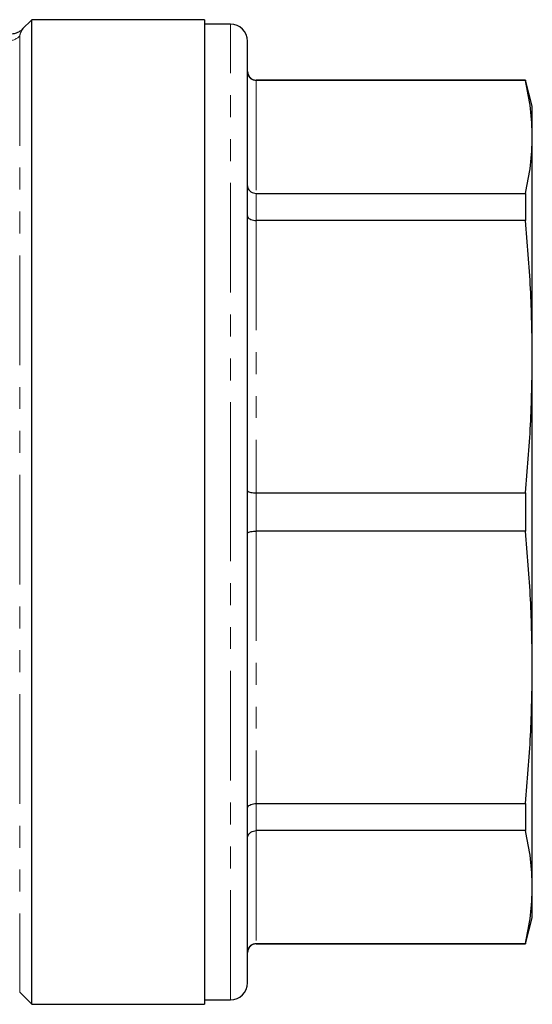
# Model space of a CAD drawing. Units: millimetres. Extents: x 162 to 244, y 82 to 263.
# Drawn here: x 214 to 244, y 176 to 233 of the extents above; entities that cross this region are included whole.
import ezdxf

# ---------------------------------------------------------------- set-up
doc = ezdxf.new("R2010")
doc.units = ezdxf.units.MM
doc.linetypes.add('PHANTOM', pattern=[12.7, 6.35, -1.27, 1.27, -1.27, 1.27, -1.27])

msp = doc.modelspace()

# ---------------------------------------------------------------- linework, layer by layer
at = {"color": 7, "linetype": 'Continuous', "lineweight": 25}
for p, q in [((214.764, 233.245), (214.206, 232.688)), ((224.764, 233.245), (214.764, 233.245)), ((214.764, 204.745), (214.764, 233.245)), ((224.764, 233.245), (224.764, 176.245)), ((226.264, 232.995), (224.764, 232.995)), ((227.264, 204.745), (227.264, 231.995)), ((243.362, 229.745), (227.764, 229.745)), ((243.362, 229.721), (227.764, 229.721)), ((243.764, 228.245), (243.362, 229.745)), ((243.362, 229.745), (243.362, 229.721)), ((243.764, 226.457), (243.764, 228.245)), ((243.764, 213.739), (243.764, 226.457)), ((227.764, 223.193), (243.362, 223.193)), ((243.362, 223.193), (243.362, 221.619)), ((243.362, 221.619), (227.764, 221.619)), ((243.764, 195.752), (243.764, 213.739)), ((227.764, 205.858), (243.362, 205.858)), ((243.362, 205.858), (243.362, 203.633)), ((214.764, 176.245), (214.764, 204.745)), ((227.264, 177.495), (227.264, 204.745)), ((243.362, 203.633), (227.764, 203.633)), ((243.764, 183.034), (243.764, 195.752)), ((227.764, 187.872), (243.362, 187.872)), ((243.362, 187.872), (243.362, 186.298)), ((243.362, 186.298), (227.764, 186.298)), ((243.764, 181.245), (243.764, 183.034)), ((243.362, 179.745), (243.764, 181.245)), ((227.764, 179.77), (243.362, 179.77)), ((227.764, 179.745), (243.362, 179.745)), ((243.362, 179.77), (243.362, 179.745)), ((214.057, 176.953), (214.764, 176.245)), ((214.764, 176.245), (224.764, 176.245)), ((224.764, 176.495), (226.264, 176.495))]:
    msp.add_line(p, q, dxfattribs=at)
at = {"color": 8, "linetype": 'PHANTOM', "lineweight": 18}
for p, q in [((226.264, 204.745), (226.264, 232.995)), ((214.057, 232.3), (214.057, 176.953)), ((227.764, 229.745), (227.764, 229.721)), ((227.764, 229.721), (227.764, 223.193)), ((227.764, 223.193), (227.764, 221.619)), ((227.764, 221.619), (227.764, 205.858)), ((227.764, 205.858), (227.764, 203.633)), ((226.264, 176.495), (226.264, 204.745)), ((227.764, 203.633), (227.764, 187.872)), ((227.764, 187.872), (227.764, 186.298)), ((227.764, 186.298), (227.764, 179.77)), ((227.764, 179.77), (227.764, 179.745))]:
    msp.add_line(p, q, dxfattribs=at)
at = {"color": 7, "linetype": 'Continuous', "lineweight": 25}
for centre, radius, start, end in [((226.264, 231.995), 1, 360, 90), ((227.764, 230.245), 0.5, 180, 270), ((227.764, 179.245), 0.5, 90, 180), ((226.264, 177.495), 1, 270, 0)]:
    msp.add_arc(centre, radius, start, end, dxfattribs=at)
at = {"color": 8, "linetype": 'PHANTOM', "lineweight": 18}
msp.add_arc((213.35, 233.014), 1.004, 269.9581, 314.6945, dxfattribs=at)
at = {"color": 7, "linetype": 'Continuous', "lineweight": 25}
for points, knots in [([(214.24, 232.732), (214.213, 232.701), (214.139, 232.618), (213.969, 232.511), (213.742, 232.424), (213.478, 232.4), (213.212, 232.44), (213.053, 232.528), (212.975, 232.571)], [0, 0, 0, 0, 0.088467, 0.239764, 0.42962, 0.609487, 0.808893, 1, 1, 1, 1]), ([(227.764, 229.721), (227.708, 229.726), (227.597, 229.737), (227.449, 229.82), (227.335, 229.943), (227.276, 230.081), (227.264, 230.175), (227.264, 230.214), (227.264, 230.216)], [0, 0, 0, 0, 0.2106631, 0.4212768, 0.6333168, 0.8484005, 0.9902356, 1, 1, 1, 1]), ([(243.764, 226.457), (243.746, 227.001), (243.71, 228.091), (243.478, 229.177), (243.362, 229.721)], [0, 0, 0, 0, 0.499459, 1, 1, 1, 1]), ([(243.362, 223.193), (243.478, 223.735), (243.71, 224.821), (243.746, 225.911), (243.764, 226.457)], [0, 0, 0, 0, 0.499494, 1, 1, 1, 1]), ([(227.264, 223.621), (227.264, 223.619), (227.264, 223.585), (227.276, 223.504), (227.335, 223.385), (227.449, 223.279), (227.597, 223.207), (227.708, 223.197), (227.764, 223.193)], [0, 0, 0, 0, 0.009765, 0.1515987, 0.3666818, 0.5787229, 0.7893368, 1, 1, 1, 1]), ([(227.264, 221.891), (227.264, 221.889), (227.264, 221.868), (227.276, 221.817), (227.335, 221.741), (227.449, 221.673), (227.597, 221.627), (227.708, 221.622), (227.764, 221.619)], [0, 0, 0, 0, 0.009765, 0.1515987, 0.3666818, 0.5787229, 0.7893368, 1, 1, 1, 1]), ([(243.764, 213.739), (243.746, 215.053), (243.71, 217.684), (243.478, 220.306), (243.362, 221.619)], [0, 0, 0, 0, 0.499459, 1, 1, 1, 1]), ([(243.362, 205.858), (243.478, 207.168), (243.71, 209.791), (243.746, 212.422), (243.764, 213.739)], [0, 0, 0, 0, 0.499494, 1, 1, 1, 1]), ([(227.264, 205.969), (227.264, 205.968), (227.264, 205.96), (227.276, 205.939), (227.335, 205.908), (227.449, 205.881), (227.597, 205.862), (227.708, 205.86), (227.764, 205.858)], [0, 0, 0, 0, 0.009764, 0.151599, 0.366683, 0.578723, 0.789337, 1, 1, 1, 1]), ([(227.264, 203.522), (227.264, 203.523), (227.264, 203.531), (227.276, 203.552), (227.335, 203.583), (227.449, 203.61), (227.597, 203.629), (227.708, 203.631), (227.764, 203.633)], [0, 0, 0, 0, 0.009764, 0.151599, 0.366683, 0.578723, 0.789337, 1, 1, 1, 1]), ([(243.764, 195.752), (243.746, 197.066), (243.71, 199.697), (243.478, 202.32), (243.362, 203.633)], [0, 0, 0, 0, 0.499459, 1, 1, 1, 1]), ([(243.362, 187.872), (243.478, 189.182), (243.71, 191.805), (243.746, 194.436), (243.764, 195.752)], [0, 0, 0, 0, 0.499494, 1, 1, 1, 1]), ([(227.264, 187.6), (227.264, 187.602), (227.264, 187.623), (227.276, 187.674), (227.335, 187.75), (227.449, 187.818), (227.597, 187.863), (227.708, 187.869), (227.764, 187.872)], [0, 0, 0, 0, 0.009765, 0.1515987, 0.3666818, 0.5787229, 0.7893368, 1, 1, 1, 1]), ([(227.264, 185.87), (227.264, 185.872), (227.264, 185.906), (227.276, 185.987), (227.335, 186.106), (227.449, 186.212), (227.597, 186.284), (227.708, 186.294), (227.764, 186.298)], [0, 0, 0, 0, 0.009765, 0.1515987, 0.3666818, 0.5787229, 0.7893368, 1, 1, 1, 1]), ([(243.764, 183.034), (243.746, 183.579), (243.71, 184.668), (243.478, 185.755), (243.362, 186.298)], [0, 0, 0, 0, 0.499459, 1, 1, 1, 1]), ([(243.362, 179.77), (243.478, 180.313), (243.71, 181.399), (243.746, 182.489), (243.764, 183.034)], [0, 0, 0, 0, 0.499494, 1, 1, 1, 1]), ([(227.264, 179.275), (227.264, 179.277), (227.264, 179.316), (227.276, 179.41), (227.335, 179.548), (227.449, 179.671), (227.597, 179.754), (227.708, 179.765), (227.764, 179.77)], [0, 0, 0, 0, 0.009764, 0.151599, 0.366683, 0.578723, 0.789337, 1, 1, 1, 1])]:
    msp.add_open_spline(points, degree=3, knots=knots, dxfattribs=at)
at = {"color": 8, "linetype": 'PHANTOM', "lineweight": 18}
msp.add_open_spline([(214.211, 232.683), (214.204, 232.67), (214.192, 232.649), (214.09, 232.45), (214.068, 232.35), (214.057, 232.3)], degree=3, knots=[0, 0, 0, 0, 0.465877, 0.732877, 1, 1, 1, 1], dxfattribs=at)

doc.saveas('drawing.dxf')
